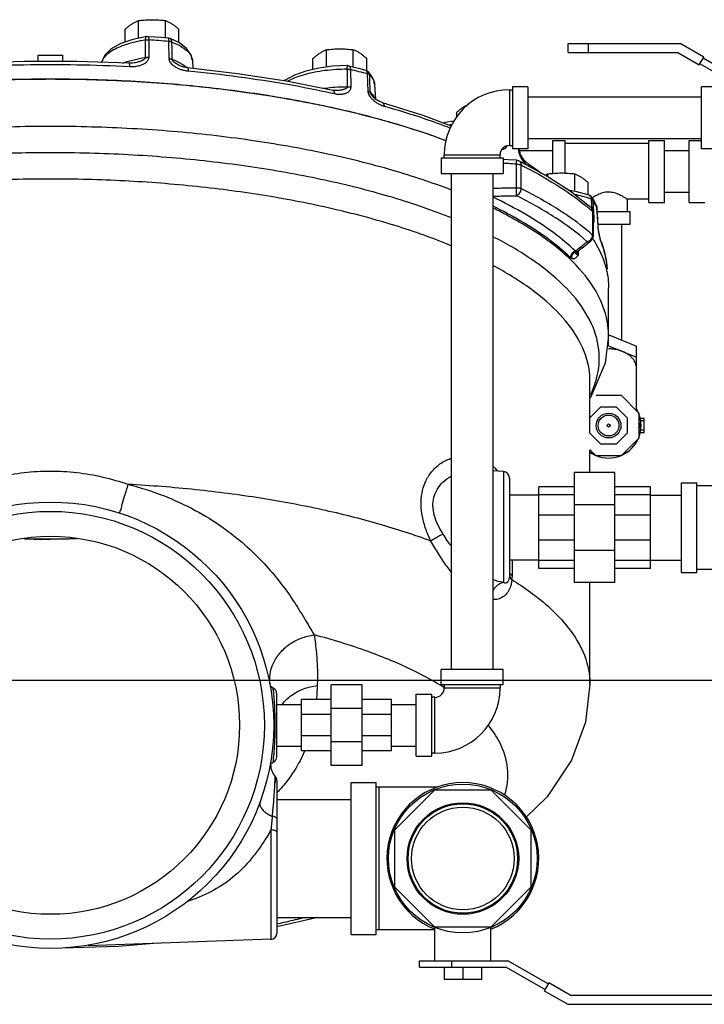
# Model space of a CAD drawing. Units: inches. Extents: x -58 to 88, y -40 to 75.
# Drawn here: x 32 to 46, y -40 to -20 of the extents above; entities that cross this region are included whole.
import ezdxf

# ---------------------------------------------------------------- set-up
doc = ezdxf.new("R2010")
doc.units = ezdxf.units.IN
doc.header["$LTSCALE"] = 1.87
doc.header["$MEASUREMENT"] = 0
doc.layers.get('0').update_dxf_attribs({"linetype": 'CONTINUOUS'})
doc.layers.add('02___PRT_ALL_AXES', color=7, linetype='CONTINUOUS')
doc.layers.add('MACHINE', color=7, linetype='CONTINUOUS')

msp = doc.modelspace()

# ---------------------------------------------------------------- linework, layer by layer
at = {"color": 7, "linetype": 'Continuous'}
for p, q in [((34.83, -20.006), (34.858, -20.005)), ((35.49, -20.137), (35.293, -20.042)), ((34.872, -20.077), (34.87, -20.429)), ((35.285, -20.46), (35.275, -20.107)), ((43.328, -20.332), (43.328, -20.147)), ((43.328, -20.147), (45.586, -20.147)), ((43.734, -20.332), (43.734, -20.147)), ((46.062, -20.422), (45.586, -20.147)), ((32.64, -20.384), (33.14, -20.384)), ((43.328, -20.332), (45.536, -20.332)), ((45.536, -20.332), (45.969, -20.582)), ((45.969, -20.582), (46.062, -20.422)), ((46.578, -20.754), (46.047, -20.448)), ((33.922, -20.519), (33.92, -20.525)), ((34.599, -20.539), (34.598, -20.539)), ((35.49, -20.593), (35.49, -20.592)), ((35.752, -20.493), (35.761, -20.649)), ((38.898, -20.599), (39.013, -20.627)), ((45.984, -20.556), (46.544, -20.879)), ((37.811, -20.785), (37.624, -20.89)), ((38.937, -20.676), (38.942, -21.028)), ((39.295, -21.116), (39.278, -20.761)), ((39.364, -20.799), (39.293, -20.715)), ((37.623, -20.89), (37.593, -20.897)), ((39.425, -20.973), (39.442, -21.272)), ((42.203, -21.02), (42.203, -22.27)), ((42.515, -21.02), (42.203, -21.02)), ((42.515, -21.02), (42.515, -22.27)), ((46.015, -22.27), (46.015, -21.02)), ((46.328, -21.02), (46.015, -21.02)), ((38.667, -21.098), (38.667, -21.098)), ((39.39, -21.226), (39.39, -21.225)), ((42.14, -21.082), (42.14, -22.207)), ((42.14, -21.082), (42.203, -21.082)), ((42.515, -21.225), (46.015, -21.225)), ((42.14, -22.207), (42.203, -22.207)), ((42.515, -22.065), (46.015, -22.065)), ((43.015, -22.768), (43.015, -22.102)), ((43.015, -22.102), (43.265, -22.102)), ((43.265, -22.761), (43.265, -22.102)), ((44.953, -22.165), (43.265, -22.165)), ((44.953, -23.352), (44.953, -22.102)), ((44.953, -22.102), (45.265, -22.102)), ((45.265, -23.352), (45.265, -22.102)), ((45.765, -22.102), (46.015, -22.102)), ((45.765, -23.352), (45.765, -22.102)), ((40.828, -22.457), (40.828, -22.395)), ((40.828, -22.395), (41.953, -22.395)), ((41.953, -22.457), (41.953, -22.395)), ((42.515, -22.27), (42.203, -22.27)), ((42.329, -22.296), (42.328, -22.27)), ((42.349, -22.321), (42.346, -22.27)), ((42.348, -22.307), (43.015, -22.307)), ((45.265, -22.307), (45.765, -22.307)), ((46.328, -22.27), (46.015, -22.27)), ((40.765, -22.457), (40.765, -22.77)), ((40.765, -22.457), (42.015, -22.457)), ((42.015, -22.457), (42.015, -22.77)), ((42.284, -23.057), (42.284, -22.582)), ((42.333, -22.517), (42.333, -22.517)), ((42.883, -22.815), (42.333, -22.517)), ((42.377, -23.076), (42.377, -22.6)), ((42.505, -22.563), (42.505, -22.563)), ((42.505, -22.563), (42.791, -22.765)), ((40.765, -22.77), (42.015, -22.77)), ((40.97, -22.77), (40.97, -32.77)), ((41.81, -22.77), (41.81, -32.77)), ((43.755, -23.213), (43.746, -23.209)), ((45.265, -23.147), (45.765, -23.147)), ((43.812, -23.264), (43.812, -23.264)), ((43.812, -23.264), (43.841, -23.316)), ((43.826, -23.311), (43.844, -23.666)), ((43.841, -23.316), (43.869, -23.369)), ((43.869, -23.369), (43.895, -23.422)), ((44.953, -23.29), (44.515, -23.29)), ((44.515, -23.29), (44.515, -23.54)), ((44.953, -23.352), (45.265, -23.352)), ((45.765, -23.352), (46.078, -23.352)), ((43.795, -23.468), (43.787, -23.46)), ((43.82, -23.508), (43.795, -23.468)), ((43.819, -23.536), (43.819, -24.011)), ((43.829, -23.554), (43.82, -23.508)), ((43.829, -23.554), (43.829, -24.03)), ((43.906, -23.454), (43.908, -23.468)), ((43.927, -23.822), (43.906, -23.461)), ((43.908, -23.468), (43.906, -23.461)), ((43.929, -23.829), (43.908, -23.468)), ((43.912, -23.54), (44.578, -23.54)), ((44.578, -23.79), (44.578, -23.54)), ((43.926, -23.79), (44.578, -23.79)), ((43.929, -23.829), (43.927, -23.822)), ((44.41, -26.133), (44.41, -23.79)), ((43.932, -23.864), (43.929, -23.829)), ((43.602, -24.275), (43.707, -24.189)), ((43.707, -24.189), (43.783, -24.127)), ((43.801, -24.108), (43.783, -24.127)), ((43.994, -24.154), (43.995, -24.154)), ((43.995, -24.154), (44.001, -24.186)), ((43.504, -24.36), (43.517, -24.344)), ((43.505, -24.359), (43.504, -24.36)), ((43.505, -24.352), (43.505, -24.353)), ((43.517, -24.344), (43.527, -24.336)), ((43.602, -24.275), (43.527, -24.336)), ((43.532, -24.415), (43.532, -24.335)), ((44.14, -26.036), (44.14, -25.079)), ((44.14, -26.244), (44.14, -26.037)), ((44.145, -26.025), (44.703, -26.252)), ((44.14, -26.244), (44.703, -26.473)), ((44.703, -27.553), (44.703, -26.252)), ((43.765, -28.007), (43.765, -26.953)), ((43.888, -27.243), (44.393, -27.243)), ((44.393, -27.243), (44.75, -27.6)), ((43.765, -27.697), (43.985, -27.477)), ((43.985, -27.477), (44.295, -27.477)), ((44.295, -27.477), (44.515, -27.697)), ((44.515, -27.697), (44.515, -28.007)), ((44.75, -27.6), (44.75, -28.104)), ((44.79, -27.852), (44.75, -27.782)), ((44.859, -27.708), (44.78, -27.708)), ((44.859, -27.758), (44.79, -27.758)), ((44.859, -27.996), (44.859, -27.708)), ((44.75, -27.922), (44.79, -27.852)), ((44.859, -27.946), (44.79, -27.946)), ((43.985, -28.227), (43.765, -28.007)), ((44.515, -28.007), (44.295, -28.227)), ((44.75, -28.104), (44.393, -28.461)), ((44.859, -27.996), (44.78, -27.996)), ((43.888, -28.461), (43.765, -28.339)), ((43.765, -28.801), (43.765, -28.339)), ((43.781, -28.354), (43.815, -28.415)), ((44.295, -28.227), (43.985, -28.227)), ((44.465, -28.415), (44.5, -28.354)), ((43.815, -28.415), (43.841, -28.415)), ((44.393, -28.461), (43.888, -28.461)), ((44.439, -28.415), (44.465, -28.415)), ((42.022, -28.779), (41.81, -28.768)), ((42.022, -28.779), (42.022, -31.016)), ((42.14, -28.904), (42.14, -30.917)), ((44.265, -28.801), (43.453, -28.801)), ((43.453, -31.02), (43.453, -28.801)), ((44.265, -31.02), (44.265, -28.801)), ((43.453, -29.089), (42.734, -29.089)), ((42.734, -30.732), (42.734, -29.089)), ((44.984, -29.089), (44.265, -29.089)), ((44.984, -30.732), (44.984, -29.089)), ((45.609, -29.004), (45.921, -29.004)), ((45.609, -30.817), (45.609, -29.004)), ((45.921, -30.817), (45.921, -29.004)), ((46.732, -29.067), (45.921, -29.067)), ((42.734, -29.255), (42.14, -29.255)), ((43.453, -29.246), (42.734, -29.246)), ((44.984, -29.246), (44.265, -29.246)), ((44.984, -29.255), (45.609, -29.255)), ((44.265, -29.451), (43.453, -29.451)), ((43.453, -29.657), (42.734, -29.657)), ((44.984, -29.657), (44.265, -29.657)), ((43.453, -30.164), (42.734, -30.164)), ((44.984, -30.164), (44.265, -30.164)), ((44.265, -30.37), (43.453, -30.37)), ((42.734, -30.567), (42.14, -30.567)), ((42.194, -30.567), (42.194, -30.873)), ((44.984, -30.567), (45.609, -30.567)), ((43.453, -30.575), (42.734, -30.575)), ((43.453, -30.732), (42.734, -30.732)), ((44.984, -30.575), (44.265, -30.575)), ((44.984, -30.732), (44.265, -30.732)), ((46.732, -30.754), (45.921, -30.754)), ((45.609, -30.817), (45.921, -30.817)), ((42.082, -31.022), (42.082, -31.022)), ((44.265, -31.02), (43.453, -31.02)), ((43.765, -33.07), (43.765, -31.02)), ((42.015, -32.77), (40.765, -32.77)), ((40.765, -33.082), (40.765, -32.77)), ((42.015, -33.082), (42.015, -32.77)), ((-49.649, -32.985), (86.351, -32.985)), ((39.171, -33.082), (38.546, -33.082)), ((38.546, -34.707), (38.546, -33.082)), ((39.171, -34.707), (39.171, -33.082)), ((42.015, -33.082), (40.765, -33.082)), ((40.828, -33.082), (40.828, -33.145)), ((41.953, -33.145), (40.828, -33.145)), ((41.953, -33.082), (41.953, -33.145)), ((37.453, -34.527), (37.453, -33.263)), ((40.265, -33.27), (40.578, -33.27)), ((40.265, -34.52), (40.265, -33.27)), ((40.578, -34.52), (40.578, -33.27)), ((40.64, -33.332), (40.578, -33.332)), ((40.64, -34.457), (40.64, -33.332)), ((37.453, -33.475), (37.953, -33.475)), ((38.546, -33.379), (37.953, -33.379)), ((37.953, -34.41), (37.953, -33.379)), ((39.765, -33.379), (39.171, -33.379)), ((39.765, -34.41), (39.765, -33.379)), ((39.765, -33.475), (40.265, -33.475)), ((38.546, -33.681), (37.953, -33.681)), ((39.171, -33.558), (38.546, -33.558)), ((39.765, -33.681), (39.171, -33.681)), ((38.546, -34.108), (37.953, -34.108)), ((39.765, -34.108), (39.171, -34.108)), ((37.453, -34.315), (37.953, -34.315)), ((39.171, -34.231), (38.546, -34.231)), ((39.765, -34.315), (40.265, -34.315)), ((38.546, -34.41), (37.953, -34.41)), ((39.765, -34.41), (39.171, -34.41)), ((40.265, -34.52), (40.578, -34.52)), ((40.64, -34.457), (40.578, -34.457)), ((39.171, -34.707), (38.546, -34.707)), ((37.453, -35.009), (37.453, -38.087)), ((38.953, -35.051), (39.453, -35.051)), ((38.953, -38.114), (38.953, -35.051)), ((39.453, -38.114), (39.453, -35.051)), ((40.684, -35.145), (39.453, -35.145)), ((39.515, -38.02), (39.515, -35.145)), ((40.633, -35.207), (39.828, -36.013)), ((41.772, -35.207), (40.633, -35.207)), ((42.578, -36.013), (41.772, -35.207)), ((37.453, -35.395), (38.953, -35.395)), ((37.332, -36.007), (37.332, -38.211)), ((39.828, -36.013), (39.828, -37.152)), ((42.578, -37.152), (42.578, -36.013)), ((39.828, -37.152), (40.633, -37.957)), ((41.772, -37.957), (42.578, -37.152)), ((37.453, -37.77), (38.953, -37.77)), ((38.281, -37.77), (37.453, -37.958)), ((38.953, -38.114), (39.453, -38.114)), ((40.64, -38.02), (39.453, -38.02)), ((40.633, -37.957), (41.772, -37.957)), ((40.64, -38.645), (40.64, -37.973)), ((41.765, -38.645), (41.765, -37.973)), ((37.332, -38.211), (33.649, -38.34)), ((35.048, -38.291), (34.252, -38.359)), ((34.252, -38.359), (32.889, -38.395)), ((40.328, -38.645), (42.111, -38.645)), ((40.328, -38.77), (40.328, -38.645)), ((40.984, -38.77), (40.984, -38.645)), ((42.921, -39.112), (42.111, -38.645)), ((40.328, -38.77), (42.078, -38.77)), ((40.828, -38.77), (40.828, -39.02)), ((41.203, -38.77), (41.203, -39.02)), ((41.578, -38.77), (41.578, -39.02)), ((42.078, -38.77), (42.859, -39.221)), ((41.578, -39.02), (40.828, -39.02)), ((42.936, -39.086), (42.844, -39.247)), ((43.369, -39.336), (42.936, -39.086)), ((42.844, -39.247), (43.32, -39.521)), ((43.369, -39.336), (47.828, -39.336)), ((43.32, -39.521), (47.828, -39.521))]:
    msp.add_line(p, q, dxfattribs=at)
for points in [[(34.83, -20.006), (34.554, -20.066), (34.311, -20.15), (34.114, -20.26), (33.985, -20.386), (33.922, -20.519)], [(34.858, -20.005), (34.992, -20.014), (35.125, -20.024), (35.258, -20.034)], [(35.258, -20.034), (35.288, -20.041), (35.293, -20.042)], [(35.752, -20.493), (35.72, -20.369), (35.634, -20.249), (35.49, -20.137)], [(34.474, -20.548), (33.42, -20.511), (32.361, -20.511), (31.306, -20.548)], [(33.925, -20.512), (33.919, -20.52), (33.914, -20.528)], [(34.599, -20.539), (34.581, -20.542), (34.546, -20.547), (34.508, -20.549), (34.474, -20.548)], [(35.65, -20.636), (35.627, -20.633), (35.604, -20.629), (35.582, -20.625), (35.56, -20.619), (35.539, -20.612), (35.519, -20.605), (35.499, -20.597), (35.49, -20.592)], [(35.65, -20.636), (36.662, -20.752), (37.642, -20.904), (38.579, -21.091)], [(38.868, -20.596), (38.577, -20.609), (38.297, -20.646), (38.039, -20.704), (37.811, -20.785)], [(38.898, -20.599), (38.895, -20.599), (38.868, -20.596)], [(39.013, -20.627), (39.126, -20.656), (39.238, -20.684)], [(39.238, -20.684), (39.272, -20.699), (39.293, -20.715)], [(39.425, -20.973), (39.408, -20.886), (39.364, -20.799)], [(38.667, -21.098), (38.649, -21.099), (38.598, -21.094), (38.579, -21.091)], [(39.438, -21.268), (39.421, -21.254), (39.404, -21.239), (39.39, -21.225)], [(39.578, -21.341), (39.574, -21.339), (39.554, -21.333), (39.533, -21.325), (39.513, -21.315), (39.493, -21.305), (39.474, -21.294), (39.456, -21.282), (39.438, -21.268)], [(39.578, -21.341), (40.397, -21.594), (40.968, -21.808)], [(41.02, -21.716), (40.837, -21.742), (40.811, -21.749)], [(42.356, -22.356), (42.35, -22.332), (42.349, -22.321)], [(42.416, -22.473), (42.402, -22.452), (42.388, -22.43), (42.376, -22.406), (42.364, -22.381), (42.356, -22.356)], [(42.284, -22.504), (42.116, -22.494), (42.013, -22.488)], [(42.333, -22.517), (42.322, -22.512), (42.284, -22.504)], [(42.505, -22.563), (42.493, -22.555), (42.478, -22.542), (42.462, -22.527), (42.446, -22.511), (42.431, -22.493), (42.416, -22.473)], [(43.787, -23.461), (43.369, -23.13), (42.883, -22.815)], [(43.746, -23.209), (43.5, -23.137), (43.335, -23.108)], [(43.812, -23.264), (43.79, -23.237), (43.755, -23.213)], [(43.895, -23.422), (43.902, -23.437), (43.906, -23.454)], [(43.994, -24.154), (43.993, -24.151), (43.985, -24.125), (43.975, -24.092), (43.965, -24.052), (43.955, -24.009), (43.946, -23.963), (43.938, -23.914), (43.932, -23.864)], [(43.829, -24.03), (43.823, -24.067), (43.801, -24.108)], [(43.995, -24.154), (44.054, -24.334), (44.093, -24.514), (44.113, -24.694)], [(44.14, -26.037), (44.07, -26.594), (43.777, -27.286), (43.765, -27.3)], [(37.381, -33.149), (37.36, -33.137), (37.329, -33.103)], [(43.765, -33.07), (43.674, -33.836), (43.39, -34.6), (42.9, -35.34), (42.481, -35.746)], [(37.329, -34.687), (37.36, -34.653), (37.381, -34.64)], [(37.453, -35.009), (37.451, -34.99), (37.447, -34.971), (37.439, -34.951), (37.427, -34.933), (37.421, -34.926)]]:
    msp.add_lwpolyline(points, dxfattribs=at)
for centre, radius in [((44.14, -27.852), 0.25), ((44.14, -27.852), 0.21), ((44.14, -27.852), 0.0312), ((41.203, -36.582), 1.5), ((41.203, -36.582), 1.125), ((41.203, -36.582), 1.103), ((41.203, -36.582), 1.034)]:
    msp.add_circle(centre, radius, dxfattribs=at)
for centre, radius, start, end in [((42.14, -22.395), 1.312, 90, 180), ((42.14, -22.395), 0.188, 90, 180), ((44.14, -27.852), 0.656, 23.6322, 30.7157), ((44.14, -27.852), 0.656, 338.6322, 21.3678), ((44.14, -27.852), 0.656, 293.6322, 336.3678), ((44.14, -27.852), 0.656, 235.0973, 246.3678), ((44.14, -27.852), 0.656, 248.6322, 291.3678), ((42.015, -28.904), 0.125, 0, 87), ((42.015, -30.917), 0.125, 302.4643, 0), ((37.328, -33.262), 0.125, 0, 64.6113), ((40.64, -33.145), 1.312, 270, 0), ((40.64, -33.145), 0.188, 270, 0), ((37.328, -34.527), 0.125, 295.3877, 360), ((37.702, -34.677), 0.375, 181.3133, 221.5294), ((41.203, -36.582), 1.531, 291.6194, 248.3806), ((37.328, -38.087), 0.125, 272.0002, 0)]:
    msp.add_arc(centre, radius, start, end, dxfattribs=at)
for points, start_tangent, end_tangent in [([(34.83, -20.006), (34.816, -20.016), (34.805, -20.042), (34.8, -20.08)], (-3.925665, -0.767561), (-0.091691, -3.998949)), ([(34.858, -20.005), (34.863, -20.008), (34.867, -20.022)], (3.861756, -1.042515), (0.484433, -3.970557)), ([(34.867, -20.022), (34.871, -20.046), (34.872, -20.077)], (0.484433, -3.970557), (0.039716, -3.999803)), ([(35.258, -20.035), (35.263, -20.038), (35.269, -20.052)], (3.902305, -0.878645), (0.720477, -3.934579)), ([(35.338, -20.12), (35.33, -20.081), (35.31, -20.053), (35.293, -20.043)], (-0.164756, 3.996605), (-3.721522, 1.466382)), ([(34.384, -20.182), (34.262, -20.23), (34.129, -20.299), (34.027, -20.374), (33.956, -20.454)], (-3.778181, -1.313524), (-2.196823, -3.342749)), ([(34.8, -20.08), (34.601, -20.12), (34.42, -20.17), (34.384, -20.182)], (-3.948271, -0.641213), (-3.778181, -1.313524)), ([(34.8, -20.08), (34.799, -20.257), (34.798, -20.432)], (-0.021909, -3.99994), (-0.021544, -3.999942)), ([(34.8, -20.08), (34.824, -20.077), (34.848, -20.076), (34.872, -20.077)], (3.938103, 0.700962), (3.986632, -0.326746)), ([(35.275, -20.107), (35.074, -20.092), (34.872, -20.077)], (-3.986723, 0.325636), (-3.990945, 0.268988)), ([(35.269, -20.052), (35.273, -20.076)], (0.720477, -3.934579), (0.467718, -3.972561)), ([(35.273, -20.076), (35.275, -20.107)], (0.467718, -3.972561), (0.04918, -3.999698)), ([(35.338, -20.12), (35.319, -20.114), (35.298, -20.11), (35.275, -20.107)], (-3.718985, 1.472805), (-3.99236, 0.2471)), ([(35.338, -20.12), (35.469, -20.179), (35.495, -20.193)], (3.730293, -1.443924), (3.508761, -1.920572)), ([(35.348, -20.473), (35.343, -20.297), (35.338, -20.12)], (-0.112306, 3.998423), (-0.112724, 3.998411)), ([(35.495, -20.193), (35.587, -20.251), (35.68, -20.334), (35.736, -20.424), (35.752, -20.493)], (3.508761, -1.920572), (0.240529, -3.992762)), ([(34.87, -20.429), (34.868, -20.447), (34.863, -20.466), (34.854, -20.485), (34.841, -20.505), (34.824, -20.524), (34.804, -20.541), (34.779, -20.558), (34.751, -20.573), (34.719, -20.587), (34.682, -20.599), (34.641, -20.609), (34.595, -20.617), (34.543, -20.621), (34.485, -20.621)], (-0.027613, -3.999905), (-3.994223, 0.214904)), ([(34.575, -20.477), (34.798, -20.432)], (3.887389, 0.942448), (3.949514, 0.633515)), ([(34.798, -20.432), (34.797, -20.441), (34.793, -20.451), (34.785, -20.461), (34.773, -20.472), (34.757, -20.483), (34.738, -20.493), (34.716, -20.503), (34.691, -20.513), (34.663, -20.522), (34.631, -20.531), (34.599, -20.539)], (0.046462, -3.99973), (-3.908133, -0.852348)), ([(34.798, -20.432), (34.821, -20.429), (34.845, -20.428), (34.87, -20.429)], (3.939571, 0.692662), (3.986746, -0.325357)), ([(34.485, -20.621), (33.423, -20.583), (32.357, -20.583), (31.295, -20.621)], (-3.99423, 0.214775), (-3.99423, -0.214775)), ([(33.922, -20.519), (33.919, -20.524)], (-1.676446, -3.631739), (-1.492937, -3.710949)), ([(33.922, -20.519), (33.92, -20.525)], (-0.934583, -3.889287), (-0.714838, -3.935608)), ([(33.924, -20.52), (33.922, -20.526)], (-1.246828, -3.800713), (-1.146537, -3.83216)), ([(33.956, -20.454), (33.924, -20.52)], (-2.196823, -3.342749), (-1.246828, -3.800713)), ([(34.352, -20.543), (34.372, -20.536), (34.462, -20.507)], (3.764315, 1.352749), (3.836344, 1.132459)), ([(34.462, -20.507), (34.575, -20.477)], (3.836344, 1.132459), (3.887389, 0.942448)), ([(34.474, -20.548), (34.48, -20.557), (34.483, -20.583), (34.485, -20.621)], (3.994928, -0.201374), (0.032811, -3.999865)), ([(35.669, -20.709), (35.591, -20.697), (35.524, -20.677), (35.464, -20.654), (35.413, -20.626), (35.37, -20.597), (35.335, -20.564), (35.308, -20.53), (35.291, -20.494), (35.285, -20.46)], (-3.981788, 0.381262), (-0.120646, 3.99818)), ([(35.348, -20.473), (35.329, -20.467), (35.308, -20.463), (35.285, -20.46)], (-3.709109, 1.4975), (-3.990956, 0.268828)), ([(35.348, -20.473), (35.509, -20.546), (35.517, -20.551)], (3.734642, -1.432638), (3.49859, -1.939038)), ([(35.49, -20.592), (35.489, -20.592), (35.45, -20.572), (35.415, -20.552), (35.387, -20.531), (35.366, -20.511), (35.352, -20.491), (35.348, -20.473)], (-3.622717, 1.695855), (-0.050949, 3.999676)), ([(35.517, -20.551), (35.636, -20.63)], (3.49859, -1.939038), (3.105185, -2.521473)), ([(35.636, -20.63), (35.641, -20.634)], (3.105185, -2.521473), (3.078101, -2.554466)), ([(35.65, -20.636), (35.659, -20.645), (35.666, -20.671), (35.669, -20.709)], (3.96766, -0.507617), (0.057131, -3.999592)), ([(38.868, -20.596), (38.868, -20.605), (38.867, -20.63)], (-3.228772, 2.361151), (-0.010169, -3.999987)), ([(38.867, -20.63), (38.867, -20.668)], (-0.010169, -3.999987), (-0.003784, -3.999998)), ([(38.898, -20.599), (38.908, -20.603), (38.923, -20.619), (38.933, -20.644), (38.937, -20.676)], (3.887389, -0.942447), (0.12331, -3.998099)), ([(38.566, -21.155), (37.674, -20.979), (36.688, -20.826), (35.669, -20.709)], (-3.906926, 0.857861), (-3.981806, 0.38108)), ([(38.867, -20.668), (38.643, -20.676), (38.424, -20.697), (38.216, -20.729), (38.024, -20.774), (37.853, -20.829), (37.705, -20.893), (37.674, -20.909)], (-3.999925, -0.024539), (-3.505901, -1.925788)), ([(38.867, -20.668), (38.87, -20.844), (38.874, -21.02)], (0.072488, -3.999343), (0.07274, -3.999339)), ([(38.867, -20.668), (38.891, -20.669), (38.915, -20.671), (38.937, -20.676)], (3.999162, 0.08188), (3.873685, -0.997277)), ([(39.278, -20.761), (39.108, -20.718), (38.937, -20.676)], (-3.870948, 1.007849), (-3.889117, 0.935291)), ([(39.238, -20.684), (39.247, -20.688)], (3.871129, -1.007153), (3.453246, -2.018686)), ([(39.247, -20.688), (39.263, -20.704), (39.273, -20.729)], (3.453246, -2.018686), (1.005993, -3.871431)), ([(39.273, -20.729), (39.278, -20.761)], (1.005993, -3.871431), (0.131249, -3.997846)), ([(39.323, -20.782), (39.312, -20.774), (39.296, -20.767), (39.278, -20.761)], (-2.879162, 2.776766), (-3.892266, 0.922098)), ([(39.323, -20.782), (39.312, -20.741), (39.293, -20.715)], (-0.211624, 3.994398), (-2.896359, 2.758823)), ([(39.323, -20.782), (39.384, -20.855), (39.418, -20.929)], (2.902901, -2.751938), (1.03758, -3.863085)), ([(39.339, -21.137), (39.331, -20.96), (39.323, -20.782)], (-0.184878, 3.995725), (-0.185282, 3.995707)), ([(37.623, -20.891), (37.606, -20.897)], (-3.864527, -1.032197), (-3.613431, -1.715551)), ([(37.623, -20.891), (37.609, -20.899)], (-3.653448, -1.628593), (-3.317179, -2.235246)), ([(37.615, -20.896), (37.612, -20.899)], (-3.133933, -2.485652), (-2.997178, -2.648947)), ([(37.624, -20.89), (37.62, -20.893), (37.613, -20.899)], (-3.256478, -2.32279), (-2.830705, -2.826147)), ([(37.621, -20.892), (37.615, -20.896)], (-3.333809, -2.210365), (-3.133933, -2.485652)), ([(38.39, -21.053), (38.573, -21.033)], (3.964917, 0.528617), (3.986759, 0.325195)), ([(38.573, -21.033), (38.621, -21.029), (38.874, -21.02)], (3.986759, 0.325195), (3.99996, 0.017789)), ([(38.942, -21.028), (38.941, -21.045), (38.938, -21.064), (38.931, -21.082), (38.92, -21.1), (38.906, -21.116), (38.889, -21.131), (38.868, -21.144), (38.844, -21.155), (38.817, -21.165), (38.786, -21.172), (38.751, -21.176), (38.711, -21.178), (38.666, -21.175), (38.616, -21.166)], (0.066203, -3.999452), (-3.90478, 0.867578)), ([(38.874, -21.02), (38.873, -21.029), (38.869, -21.038), (38.861, -21.047), (38.85, -21.056), (38.835, -21.065), (38.817, -21.072), (38.796, -21.079), (38.771, -21.085), (38.744, -21.09), (38.713, -21.095), (38.678, -21.098), (38.667, -21.098)], (0.146469, -3.997317), (-3.994148, -0.216299)), ([(38.874, -21.02), (38.898, -21.021), (38.921, -21.023), (38.942, -21.028)], (3.999304, 0.074602), (3.874111, -0.995621)), ([(39.418, -20.929), (39.42, -20.938), (39.425, -20.973)], (1.03758, -3.863085), (0.226525, -3.993581)), ([(38.616, -21.166), (38.566, -21.155)], (-3.904811, 0.86744), (-3.906926, 0.857861)), ([(38.579, -21.091), (38.596, -21.101), (38.61, -21.128), (38.616, -21.166)], (3.882798, -0.961187), (0.117413, -3.998276)), ([(39.358, -21.252), (39.338, -21.227), (39.315, -21.189), (39.3, -21.151), (39.295, -21.116)], (-2.593099, 3.045626), (-0.190399, 3.995466)), ([(39.339, -21.137), (39.328, -21.129), (39.313, -21.121), (39.295, -21.116)], (-2.867734, 2.788567), (-3.886501, 0.946103)), ([(39.339, -21.137), (39.405, -21.214)], (2.920852, -2.732878), (2.153857, -3.370594)), ([(39.39, -21.225), (39.389, -21.224), (39.369, -21.2), (39.353, -21.177), (39.343, -21.155), (39.339, -21.137)], (-2.713004, 2.939321), (-0.153002, 3.997073)), ([(39.405, -21.214), (39.413, -21.228)], (2.153857, -3.370594), (1.976808, -3.477388)), ([(39.413, -21.228), (39.426, -21.254)], (1.976808, -3.477388), (1.598883, -3.666548)), ([(39.406, -21.3), (39.369, -21.264), (39.358, -21.252)], (-3.0056, 2.639387), (-2.593099, 3.045626)), ([(39.552, -21.393), (39.498, -21.366), (39.449, -21.334), (39.406, -21.3)], (-3.657843, 1.618699), (-3.0056, 2.639387)), ([(39.619, -21.418), (39.555, -21.395), (39.552, -21.393)], (-3.851237, 1.080729), (-3.657843, 1.618699)), ([(39.578, -21.341), (39.596, -21.351), (39.612, -21.378), (39.619, -21.418)], (3.834623, -1.138275), (0.137789, -3.997626)), ([(40.946, -21.855), (40.442, -21.672), (39.619, -21.418)], (-3.731517, 1.440756), (-3.851293, 1.08053)), ([(40.971, -23.104), (39.792, -22.708), (38.419, -22.366), (36.927, -22.102), (35.349, -21.923), (33.718, -21.833), (32.069, -21.833), (30.437, -21.923), (28.859, -22.101), (27.367, -22.364), (25.993, -22.706), (24.768, -23.12), (23.717, -23.596), (22.864, -24.124), (22.226, -24.694), (21.817, -25.292), (21.645, -25.907), (21.64, -26.036)], (-3.730708, 1.442851), (0.01077, -3.999986)), ([(40.975, -21.789), (40.935, -21.795)], (-3.962768, -0.544494), (-3.955692, -0.593719)), ([(42.088, -22.216), (42.087, -22.217), (42.081, -22.234), (42.072, -22.248), (42.06, -22.261), (42.047, -22.272), (42.031, -22.28), (42.013, -22.286), (41.992, -22.289), (41.985, -22.29)], (-1.172992, -3.824146), (-3.996763, -0.1609)), ([(40.974, -23.667), (40.685, -23.555), (39.495, -23.171), (38.171, -22.854), (36.741, -22.611), (35.234, -22.446), (33.679, -22.362), (32.108, -22.362), (30.553, -22.445), (29.045, -22.61), (27.615, -22.853), (26.291, -23.17), (25.1, -23.553), (24.066, -23.996), (23.21, -24.49), (22.549, -25.024)], (-3.712808, 1.488306), (-2.84875, -2.807957)), ([(42.332, -22.323), (42.329, -22.296)], (-0.657669, 3.945564), (-0.230013, 3.993381)), ([(42.349, -22.321), (42.347, -22.313), (42.34, -22.304), (42.329, -22.296)], (-0.249269, 3.992226), (-3.492463, 1.950052)), ([(42.345, -22.372), (42.334, -22.332), (42.332, -22.323)], (-1.261325, 3.795927), (-0.657669, 3.945564)), ([(42.406, -22.494), (42.381, -22.454), (42.361, -22.413), (42.345, -22.372)], (-2.217297, 3.329203), (-1.261325, 3.795927)), ([(42.284, -22.582), (42.156, -22.575), (42.02, -22.567), (42.015, -22.567)], (-3.993536, 0.227314), (-3.993642, 0.225435)), ([(42.284, -22.582), (42.285, -22.531), (42.285, -22.505)], (0.173019, 3.996256), (-2.775863, -2.880032)), ([(42.284, -22.582), (42.319, -22.584), (42.351, -22.591), (42.377, -22.6)], (3.999229, -0.078514), (3.581175, -1.781905)), ([(42.333, -22.517), (42.35, -22.528), (42.37, -22.56), (42.377, -22.6)], (3.573797, -1.796656), (0, -4)), ([(42.377, -22.6), (42.46, -22.642)], (3.581175, -1.781905), (3.563855, -1.816297)), ([(42.435, -22.534), (42.406, -22.494)], (-2.472461, 3.14435), (-2.217297, 3.329203)), ([(42.481, -22.587), (42.467, -22.572), (42.435, -22.534)], (-2.846328, 2.810412), (-2.472461, 3.14435)), ([(42.512, -22.615), (42.504, -22.608), (42.481, -22.587)], (-3.096575, 2.532039), (-2.846328, 2.810412)), ([(42.505, -22.563), (42.512, -22.568), (42.535, -22.598), (42.545, -22.631)], (3.386309, -2.129063), (0.462666, -3.973152)), ([(42.46, -22.642), (43.174, -23.052), (43.765, -23.489)], (3.563855, -1.816297), (3.040924, -2.598611)), ([(40.972, -24.23), (40.873, -24.189), (39.787, -23.806), (38.571, -23.482), (37.248, -23.223), (35.843, -23.035), (34.382, -22.92), (32.893, -22.882), (31.404, -22.92), (29.943, -23.034), (28.538, -23.222), (27.215, -23.481), (25.998, -23.804), (24.911, -24.188), (23.975, -24.623), (23.206, -25.102), (22.62, -25.616), (22.227, -26.156), (22.035, -26.71), (22.016, -26.953)], (-3.693342, 1.535977), (-0.003907, -3.999998)), ([(41.81, -23.065), (41.876, -23.064), (42.021, -23.062), (42.157, -23.059), (42.284, -23.057)], (3.999435, 0.067216), (3.999377, 0.070613)), ([(41.81, -23.226), (41.906, -23.225), (42.04, -23.222), (42.165, -23.22), (42.282, -23.218)], (3.999443, 0.066764), (3.999384, 0.070169)), ([(42.282, -23.218), (42.285, -23.179), (42.285, -23.12), (42.284, -23.057)], (0.499235, 3.968723), (-0.172727, 3.996269)), ([(42.282, -23.218), (42.319, -23.197), (42.35, -23.163), (42.37, -23.121), (42.377, -23.076)], (3.783791, 1.297276), (0, 4)), ([(43.71, -24.145), (43.072, -23.665), (42.282, -23.218)], (-3.000713, 2.644943), (-3.581175, 1.781905)), ([(42.284, -23.057), (42.319, -23.06), (42.351, -23.066), (42.377, -23.076)], (3.999229, -0.078514), (3.581175, -1.781905)), ([(43.318, -23.623), (43.174, -23.527), (42.377, -23.076)], (-3.296797, 2.265199), (-3.581175, 1.781905)), ([(43.729, -23.266), (43.617, -23.233), (43.452, -23.195)], (-3.805793, 1.231236), (-3.924372, 0.774146)), ([(43.746, -23.209), (43.763, -23.219), (43.783, -23.247), (43.788, -23.269)], (3.751614, -1.387584), (0.698298, -3.938576)), ([(44.515, -23.29), (44.511, -23.287), (44.498, -23.278), (44.475, -23.264), (44.444, -23.245), (44.405, -23.223), (44.36, -23.2), (44.31, -23.179), (44.256, -23.162), (44.2, -23.151), (44.14, -23.146), (44.081, -23.15), (44.024, -23.162), (43.971, -23.179), (43.921, -23.2), (43.876, -23.223), (43.837, -23.245)], (-3.328203, 2.218799), (-3.450479, -2.023411)), ([(43.475, -24.337), (43.035, -23.968), (42.47, -23.597), (41.811, -23.249)], (-2.887431, 2.768166), (-3.613555, 1.71529)), ([(43.79, -23.287), (43.729, -23.266)], (-3.760503, 1.363312), (-3.805793, 1.231236)), ([(43.788, -23.269), (43.79, -23.287)], (0.698298, -3.938576), (0.159535, -3.996817)), ([(43.79, -23.287), (43.8, -23.46)], (0.212795, -3.994336), (0.212762, -3.994338)), ([(43.79, -23.287), (43.806, -23.294)], (3.783925, -1.296884), (3.532966, -1.875674)), ([(43.806, -23.294), (43.818, -23.302)], (3.532966, -1.875674), (3.010146, -2.634202)), ([(43.837, -23.245), (43.809, -23.261)], (-3.450479, -2.023411), (-3.400696, -2.106007)), ([(43.812, -23.264), (43.818, -23.277), (43.826, -23.311)], (2.003148, -3.462282), (0.22134, -3.993871)), ([(43.818, -23.302), (43.826, -23.311)], (3.010146, -2.634202), (1.959408, -3.487222)), ([(43.867, -23.386), (43.826, -23.311)], (-1.875892, 3.53285), (-2.012193, 3.457033)), ([(43.888, -23.425), (43.867, -23.386)], (-1.801333, 3.571442), (-1.875892, 3.53285)), ([(43.906, -23.461), (43.888, -23.425)], (-1.731784, 3.605679), (-1.801333, 3.571442)), ([(43.895, -23.422), (43.898, -23.427), (43.906, -23.461)], (1.732732, -3.605224), (0.223012, -3.993778)), ([(43.369, -24.464), (42.934, -24.099), (42.374, -23.731), (41.813, -23.43)], (-2.887431, 2.768166), (-3.595267, 1.753299)), ([(44.14, -26.036), (44.135, -25.909), (43.965, -25.295), (43.557, -24.696), (42.919, -24.126), (42.066, -23.598), (41.816, -23.47)], (0.010745, 3.999986), (-3.594074, 1.755744)), ([(43.819, -24.011), (43.318, -23.623)], (-3.000713, 2.644943), (-3.296797, 2.265199)), ([(43.765, -23.489), (43.819, -23.536)], (3.040924, -2.598611), (3.000713, -2.644943)), ([(43.787, -23.461), (43.788, -23.461), (43.811, -23.494), (43.819, -23.536)], (3.001735, -2.643783), (0, -4)), ([(43.8, -23.46), (43.8, -23.465)], (0.212762, -3.994338), (0.212761, -3.994338)), ([(43.8, -23.465), (43.801, -23.477)], (0.212761, -3.994338), (0.212758, -3.994338)), ([(43.828, -23.549), (43.819, -23.536)], (-1.147629, 3.831834), (-3.000713, 2.644943)), ([(43.829, -23.554), (43.828, -23.549), (43.828, -23.549)], (0.064491, 3.99948), (-1.147629, 3.831834)), ([(43.829, -23.652), (43.837, -23.658), (43.844, -23.666)], (3.398256, -2.109943), (1.963791, -3.484756)), ([(43.844, -23.666), (43.845, -23.684), (43.845, -23.702), (43.844, -23.719), (43.842, -23.735), (43.839, -23.748), (43.836, -23.76), (43.831, -23.769), (43.829, -23.772)], (0.208313, -3.994572), (-2.422838, -3.182744)), ([(43.927, -23.829), (43.927, -23.822)], (-0.27016, 3.990866), (-0.234144, 3.993141)), ([(43.818, -24.028), (43.819, -24.011)], (0.538702, 3.963559), (0, 4)), ([(43.829, -24.03), (43.828, -24.024), (43.819, -24.011)], (0.0608, 3.999538), (-3.000713, 2.644943)), ([(43.935, -23.899), (43.93, -23.859), (43.927, -23.829)], (-0.541586, 3.963166), (-0.27016, 3.990866)), ([(43.978, -24.112), (43.968, -24.071), (43.958, -24.028), (43.949, -23.985), (43.941, -23.942), (43.935, -23.899)], (-1.050951, 3.859469), (-0.541586, 3.963166)), ([(43.872, -26.994), (43.93, -26.76), (43.919, -26.172), (43.685, -25.59), (43.234, -25.026), (42.574, -24.492), (41.813, -24.046)], (1.233254, 3.805139), (-3.562189, 1.819562)), ([(43.71, -24.145), (43.657, -24.188), (43.6, -24.235), (43.539, -24.284)], (-3.096481, -2.532154), (-3.098691, -2.52945)), ([(43.71, -24.145), (43.752, -24.127)], (3.91303, 0.829577), (3.395366, 2.11459)), ([(43.783, -24.127), (43.764, -24.138), (43.71, -24.145)], (-3.096489, -2.532144), (-3.951905, 0.618422)), ([(43.752, -24.127), (43.788, -24.096)], (3.395366, 2.11459), (2.534731, 3.094372)), ([(43.788, -24.096), (43.811, -24.056)], (2.534731, 3.094372), (1.39363, 3.749373)), ([(43.811, -24.056), (43.818, -24.028)], (1.39363, 3.749373), (0.538702, 3.963559)), ([(43.989, -24.151), (43.978, -24.112)], (-1.189439, 3.819062), (-1.050951, 3.859469)), ([(44.001, -24.186), (43.989, -24.151)], (-1.431068, 3.735244), (-1.189439, 3.819062)), ([(44.113, -24.694), (44.103, -24.584), (44.065, -24.384), (44.001, -24.186)], (-0.225909, 3.993616), (-1.431237, 3.735179)), ([(43.475, -24.337), (43.421, -24.361), (43.383, -24.408), (43.369, -24.464)], (-3.923416, -0.778977), (0, -4)), ([(43.477, -24.354), (43.432, -24.383), (43.401, -24.428), (43.392, -24.482)], (-3.780036, -1.308177), (0.227595, -3.99352)), ([(43.532, -24.415), (43.508, -24.444), (43.485, -24.467), (43.461, -24.483), (43.438, -24.491), (43.415, -24.49), (43.392, -24.482)], (-2.478359, -3.139703), (-3.479084, 1.973822)), ([(43.539, -24.284), (43.475, -24.337)], (-3.098691, -2.52945), (-3.099567, -2.528376)), ([(43.476, -24.346), (43.475, -24.337)], (-0.558634, 3.960799), (-0.509421, 3.967429)), ([(43.477, -24.354), (43.476, -24.346)], (-0.630982, 3.949919), (-0.558634, 3.960799)), ([(43.527, -24.336), (43.521, -24.34), (43.477, -24.354)], (-3.105164, -2.521499), (-3.992639, -0.242557)), ([(43.477, -24.356), (43.477, -24.354)], (-0.386643, 3.98127), (-0.388976, 3.981042)), ([(43.478, -24.361), (43.477, -24.356)], (-0.392362, 3.98071), (-0.386643, 3.98127)), ([(43.532, -24.415), (43.506, -24.408), (43.491, -24.4), (43.484, -24.391), (43.48, -24.38), (43.478, -24.368), (43.478, -24.361)], (-3.929515, 0.747602), (-0.392362, 3.98071)), ([(43.505, -24.353), (43.505, -24.358)], (0.001631, -4), (0.277298, -3.990377)), ([(43.505, -24.358), (43.506, -24.366)], (0.277298, -3.990377), (0.686826, -3.940593)), ([(43.506, -24.366), (43.516, -24.392)], (0.686826, -3.940593), (1.884985, -3.528007)), ([(43.516, -24.392), (43.532, -24.415)], (1.884985, -3.528007), (2.697923, -2.953169)), ([(43.392, -24.482), (43.381, -24.474), (43.369, -24.464)], (-3.478737, 1.974434), (-2.88886, 2.766675)), ([(43.765, -26.953), (43.746, -26.712), (43.555, -26.158), (43.163, -25.618), (42.577, -25.104), (41.81, -24.625)], (-0.003085, 3.999999), (-3.523988, 1.892487)), ([(44.421, -26.359), (44.355, -26.335), (44.286, -26.319), (44.214, -26.309), (44.14, -26.305)], (-3.70328, 1.511858), (-4, 0)), ([(44.703, -26.703), (44.696, -26.644), (44.678, -26.586), (44.647, -26.53), (44.605, -26.479), (44.553, -26.432), (44.491, -26.392), (44.421, -26.359)], (0, 4), (-3.70328, 1.511858)), ([(43.781, -27.223), (43.872, -26.994)], (1.716325, 3.613064), (1.233254, 3.805139)), ([(40.56, -30.182), (40.457, -29.939), (40.388, -29.686), (40.362, -29.441), (40.38, -29.215), (40.443, -29.003), (40.556, -28.808), (40.718, -28.645), (40.926, -28.527), (40.968, -28.512)], (-1.760893, 3.591553), (3.796313, 1.260162)), ([(31.322, -29.039), (31.835, -28.89), (32.359, -28.8), (32.89, -28.769)], (3.772206, 1.330587), (4, 0.000056)), ([(32.89, -28.769), (33.421, -28.8), (33.945, -28.89), (34.458, -29.039)], (4, -0.000058), (3.772206, -1.330586)), ([(41.812, -28.673), (41.832, -28.691), (41.904, -28.773)], (2.985605, -2.661984), (2.460229, -3.15393)), ([(40.805, -30.041), (40.699, -29.855), (40.627, -29.661), (40.6, -29.474), (40.619, -29.302), (40.684, -29.142), (40.8, -28.995), (40.97, -28.874)], (-2.209008, 3.334709), (3.519973, 1.899946)), ([(34.291, -29.619), (34.298, -29.577), (34.33, -29.458), (34.385, -29.274), (34.458, -29.039)], (-3.799806, 1.249591), (1.206683, 3.813649)), ([(34.458, -29.039), (35.168, -29.266), (35.809, -29.562), (36.355, -29.9), (36.814, -30.261), (37.198, -30.635), (37.515, -31.009), (37.784, -31.384), (38.009, -31.742), (38.205, -32.073)], (3.877511, -0.982299), (2.055053, -3.431728)), ([(40.56, -30.182), (39.516, -29.84), (38.365, -29.55), (37.124, -29.318), (35.815, -29.146), (34.458, -29.039)], (-3.748217, 1.396736), (-3.994052, 0.218051)), ([(40.805, -30.041), (40.712, -30.09), (40.628, -30.138), (40.56, -30.182)], (-3.572527, -1.799181), (-3.294375, -2.268721)), ([(40.97, -30.28), (40.965, -30.274), (40.805, -30.041)], (-2.369591, 3.222583), (-2.209486, 3.334392)), ([(40.967, -30.802), (40.884, -30.695), (40.716, -30.447), (40.56, -30.182)], (-2.537759, 3.091889), (-1.962338, 3.485574)), ([(42.022, -31.016), (41.809, -30.963)], (-3.9511, 0.623543), (-3.785953, 1.290954)), ([(42.14, -30.8), (42.146, -30.826), (42.165, -30.85)], (0, -4), (2.850269, -2.806415)), ([(42.14, -30.884), (42.158, -30.922)], (0.917881, -3.893263), (2.234567, -3.317636)), ([(42.158, -30.922), (42.191, -30.959)], (2.234567, -3.317636), (3.01604, -2.627452)), ([(42.165, -30.85), (42.194, -30.873)], (2.850269, -2.806415), (3.401037, -2.105457)), ([(42.191, -30.959), (42.178, -31.04)], (-0.381601, -3.981756), (-0.86905, -3.904453)), ([(42.194, -30.873), (42.193, -30.915), (42.191, -30.959)], (-0.000154, -4), (-0.319701, -3.987203)), ([(42.191, -30.959), (42.913, -31.49), (43.421, -32.054), (43.704, -32.64), (43.765, -33.07)], (3.402332, -2.103364), (0.010163, -3.999987)), ([(42.022, -31.016), (41.927, -31.056), (41.844, -31.131), (41.807, -31.185)], (-3.912322, -0.832909), (-2.023213, -3.450596)), ([(42.178, -31.04), (42.169, -31.076), (42.123, -31.185), (42.054, -31.273), (41.965, -31.334), (41.862, -31.361), (41.81, -31.36)], (-0.86905, -3.904453), (-3.986577, 0.327418)), ([(42.082, -31.022), (42.079, -31.024), (42.051, -31.03), (42.022, -31.016)], (-3.395273, -2.114739), (-3.146784, 2.469362)), ([(37.314, -33.06), (37.316, -32.874), (37.383, -32.644), (37.518, -32.436), (37.709, -32.263), (37.944, -32.139), (38.205, -32.073)], (-0.442185, 3.975484), (3.965787, 0.522047)), ([(38.205, -32.073), (38.25, -32.433), (38.27, -32.774), (38.268, -33.096)], (0.62745, -3.950482), (-0.140144, -3.997544)), ([(40.831, -33.14), (40.231, -32.805), (39.293, -32.41), (38.205, -32.073)], (-3.376831, 2.144064), (-3.867312, 1.021715)), ([(37.386, -33.194), (37.381, -33.151)], (-0.426834, 3.977161), (3.977101, 0.427399)), ([(37.559, -33.474), (37.748, -33.292), (37.992, -33.161), (38.268, -33.096)], (2.441477, 3.168468), (3.978541, 0.413775)), ([(38.268, -33.096), (38.254, -33.347), (38.252, -33.379)], (-0.140145, -3.997544), (-0.329882, -3.986374)), ([(37.395, -33.281), (37.386, -33.194)], (-0.339181, 3.985594), (-0.426834, 3.977161)), ([(37.412, -33.522), (37.404, -33.397), (37.395, -33.281)], (-0.206715, 3.994655), (-0.339181, 3.985594)), ([(37.412, -33.526), (37.412, -33.522)], (-0.20458, 3.994765), (-0.206715, 3.994655)), ([(37.412, -33.537), (37.412, -33.526)], (-0.199019, 3.995046), (-0.20458, 3.994765)), ([(37.421, -33.895), (37.42, -33.78), (37.417, -33.656), (37.412, -33.537)], (-0.00012, 4), (-0.199019, 3.995046)), ([(37.413, -34.239), (37.418, -34.118), (37.421, -34.002), (37.421, -33.895)], (0.194499, 3.995268), (0.000114, 4)), ([(42.047, -35.308), (42.051, -35.295), (42.106, -34.767), (41.945, -34.242), (41.72, -33.899)], (1.212442, 3.811822), (-2.511606, 3.113171)), ([(37.381, -34.639), (37.381, -34.638), (37.383, -34.629), (37.388, -34.573), (37.397, -34.478), (37.406, -34.362), (37.412, -34.267)], (3.977403, -0.424573), (0.211065, 3.994428)), ([(37.412, -34.267), (37.413, -34.252)], (0.211065, 3.994428), (0.201779, 3.994907)), ([(37.413, -34.252), (37.413, -34.239)], (0.201779, 3.994907), (0.194499, 3.995268)), ([(38.006, -34.433), (37.921, -34.611), (37.669, -35.008), (37.462, -35.252)], (-1.584941, -3.672596), (-2.740047, -2.914128)), ([(38.014, -34.413), (38.006, -34.433)], (-1.555817, -3.685028), (-1.584941, -3.672596)), ([(37.362, -35.733), (37.37, -35.658), (37.378, -35.58), (37.386, -35.498), (37.393, -35.415), (37.399, -35.33), (37.405, -35.246), (37.41, -35.164), (37.414, -35.086), (37.417, -35.017), (37.42, -34.964), (37.421, -34.932), (37.421, -34.928), (37.42, -34.952), (37.418, -34.999), (37.415, -35.061)], (0.457763, 3.97372), (-0.199089, -3.995042)), ([(37.421, -34.927), (37.42, -34.952), (37.418, -34.999), (37.415, -35.061)], (-3.996503, 0.167224), (-0.199089, -3.995042)), ([(37.114, -35.448), (37.11, -35.502), (37.137, -35.563), (37.191, -35.625), (37.268, -35.684), (37.362, -35.733)], (-1.380186, -3.754342), (3.669743, -1.591537)), ([(37.362, -35.733), (37.348, -35.866), (37.332, -36.007)], (-0.404587, -3.979486), (-0.467042, -3.97264)), ([(37.453, -35.785), (37.441, -35.762), (37.409, -35.744), (37.362, -35.733)], (-0.000216, 4), (-3.969497, 0.493044)), ([(37.332, -36.007), (37.23, -36.181), (37.102, -36.374), (36.944, -36.582)], (-1.920585, -3.508754), (-2.520368, -3.106082)), ([(37.453, -36.051), (37.437, -36.029), (37.393, -36.013), (37.332, -36.007)], (-0.000002, 4), (-3.999696, 0.04929)), ([(36.944, -36.582), (36.562, -36.964), (36.124, -37.253), (35.646, -37.452)], (-2.552969, -3.079342), (-3.8007, -1.246866)), ([(37.454, -37.898), (37.601, -37.866), (37.97, -37.78)], (3.911953, 0.83464), (3.883147, 0.959776))]:
    msp.add_spline(points, degree=3, dxfattribs=dict(at, start_tangent=start_tangent, end_tangent=end_tangent))
at = {"layer": '02___PRT_ALL_AXES', "color": 7, "linetype": 'Continuous'}
for p, q in [((34.668, -20.041), (34.668, -19.687)), ((35.209, -20.031), (35.209, -19.687)), ((34.397, -20.12), (34.397, -19.863)), ((35.48, -20.132), (35.48, -19.863)), ((32.64, -20.511), (32.64, -20.384)), ((33.14, -20.511), (33.14, -20.384)), ((38.453, -20.625), (38.453, -20.275)), ((38.994, -20.623), (38.994, -20.275)), ((38.182, -20.672), (38.182, -20.45)), ((39.265, -20.696), (39.265, -20.45)), ((41.079, -21.625), (41.079, -21.536)), ((42.918, -22.837), (42.918, -22.778)), ((43.459, -23.13), (43.459, -22.778)), ((43.73, -23.204), (43.73, -22.953))]:
    msp.add_line(p, q, dxfattribs=at)
for points, start_tangent, end_tangent in [([(34.397, -19.863), (34.425, -19.839), (34.452, -19.816), (34.479, -19.795), (34.506, -19.775), (34.533, -19.757)], (2.977206, 2.671375), (3.355556, 2.177211)), ([(34.533, -19.757), (34.56, -19.74), (34.586, -19.725), (34.613, -19.712), (34.64, -19.699), (34.668, -19.687)], (3.355556, 2.177211), (3.713395, 1.486841)), ([(34.668, -19.687), (34.737, -19.68), (34.804, -19.674), (34.871, -19.671), (34.939, -19.669)], (3.969492, 0.493087), (4, 0)), ([(34.939, -19.669), (35.007, -19.671), (35.074, -19.674), (35.141, -19.68), (35.209, -19.687)], (4, 0), (3.969492, -0.493087)), ([(35.209, -19.687), (35.237, -19.699), (35.264, -19.712), (35.291, -19.725), (35.318, -19.74), (35.345, -19.757)], (3.713395, -1.486841), (3.355556, -2.177211)), ([(35.345, -19.757), (35.371, -19.775), (35.398, -19.795), (35.425, -19.816), (35.452, -19.839), (35.48, -19.863)], (3.355556, -2.177211), (2.977206, -2.671375)), ([(38.182, -20.45), (38.21, -20.426), (38.237, -20.403), (38.264, -20.382), (38.291, -20.363), (38.318, -20.344)], (2.977206, 2.671375), (3.355556, 2.177211)), ([(38.318, -20.344), (38.345, -20.328), (38.371, -20.313), (38.398, -20.299), (38.425, -20.286), (38.453, -20.275)], (3.355556, 2.177211), (3.713395, 1.486841)), ([(38.453, -20.275), (38.522, -20.267), (38.589, -20.261), (38.656, -20.258), (38.724, -20.257)], (3.969492, 0.493087), (4, 0)), ([(38.724, -20.257), (38.792, -20.258), (38.859, -20.261), (38.926, -20.267), (38.994, -20.275)], (4, 0), (3.969492, -0.493087)), ([(38.994, -20.275), (39.022, -20.286), (39.049, -20.299), (39.076, -20.313), (39.103, -20.328), (39.13, -20.344)], (3.713395, -1.486841), (3.355556, -2.177211)), ([(39.13, -20.344), (39.157, -20.363), (39.183, -20.382), (39.21, -20.403), (39.237, -20.426), (39.265, -20.45)], (3.355556, -2.177211), (2.977206, -2.671375)), ([(41.079, -21.536), (41.107, -21.511), (41.134, -21.489), (41.161, -21.468), (41.188, -21.448), (41.215, -21.43)], (2.977206, 2.671375), (3.355556, 2.177211)), ([(41.215, -21.43), (41.242, -21.413), (41.268, -21.398), (41.295, -21.384), (41.321, -21.372)], (3.355556, 2.177211), (3.657265, 1.620004)), ([(42.861, -22.803), (42.863, -22.802), (42.89, -22.789), (42.918, -22.778)], (3.59102, 1.76198), (3.713395, 1.486841)), ([(42.918, -22.778), (42.986, -22.77), (43.053, -22.765), (43.121, -22.761), (43.188, -22.76)], (3.969492, 0.493087), (4, 0)), ([(43.188, -22.76), (43.256, -22.761), (43.324, -22.765), (43.391, -22.77), (43.459, -22.778)], (4, 0), (3.969492, -0.493087)), ([(43.459, -22.778), (43.487, -22.789), (43.514, -22.802), (43.541, -22.816), (43.567, -22.831), (43.594, -22.848)], (3.713395, -1.486841), (3.355556, -2.177211)), ([(43.594, -22.848), (43.621, -22.866), (43.648, -22.886), (43.675, -22.907), (43.702, -22.929), (43.73, -22.953)], (3.355556, -2.177211), (2.977206, -2.671375))]:
    msp.add_spline(points, degree=3, dxfattribs=dict(at, start_tangent=start_tangent, end_tangent=end_tangent))
at = {"layer": 'MACHINE', "color": 7, "linetype": 'Continuous'}
for radius in [4.5, 4.312, 3.812]:
    msp.add_circle((32.89, -33.895), radius, dxfattribs=at)
for points, start_tangent, end_tangent in [([(24.245, -22.383), (25.384, -21.94), (26.684, -21.564), (28.116, -21.263), (29.65, -21.043), (31.253, -20.91), (32.89, -20.865), (34.528, -20.91), (36.13, -21.043), (37.664, -21.263), (39.096, -21.564), (40.396, -21.94), (40.864, -22.106)], (3.64779, 1.641227), (3.743743, -1.408684)), ([(39.821, -21.763), (39.373, -21.639), (38.062, -21.34), (36.655, -21.111), (35.177, -20.956), (33.657, -20.878), (32.123, -20.878), (30.603, -20.956), (29.125, -21.111), (27.718, -21.34), (26.407, -21.639), (25.959, -21.763)], (-3.838326, 1.125723), (-3.838326, -1.125723)), ([(39.891, -21.784), (39.821, -21.763)], (-3.833251, 1.142886), (-3.838326, 1.125723)), ([(40.231, -21.89), (39.891, -21.784)], (-3.806264, 1.229777), (-3.833251, 1.142886)), ([(40.842, -22.102), (40.563, -22.001), (40.231, -21.89)], (-3.745644, 1.403621), (-3.806264, 1.229777)), ([(43.801, -24.053), (43.822, -24.084)], (2.225513, -3.323717), (2.173831, -3.357746)), ([(43.822, -24.084), (43.828, -24.093)], (2.173831, -3.357746), (2.158996, -3.367304)), ([(43.828, -24.093), (43.893, -24.2)], (2.158996, -3.367304), (1.97589, -3.47791)), ([(43.893, -24.2), (44.095, -24.703)], (1.97589, -3.47791), (0.931653, -3.88999)), ([(44.095, -24.703), (44.115, -24.795), (44.137, -24.989)], (0.931653, -3.88999), (0.218888, -3.994007)), ([(44.137, -24.989), (44.14, -25.079)], (0.218888, -3.994007), (-0.001404, -4)), ([(32.368, -30.135), (32.89, -30.145)], (3.996906, -0.157296), (4, 0)), ([(32.89, -30.145), (32.389, -30.136)], (-4, 0), (-3.997151, 0.150941)), ([(33.412, -30.135), (32.89, -30.145)], (-3.996906, -0.157296), (-4, 0)), ([(33.391, -30.136), (32.89, -30.145)], (-3.997151, -0.150939), (-4, 0))]:
    msp.add_spline(points, degree=3, dxfattribs=dict(at, start_tangent=start_tangent, end_tangent=end_tangent))

doc.saveas('drawing.dxf')
